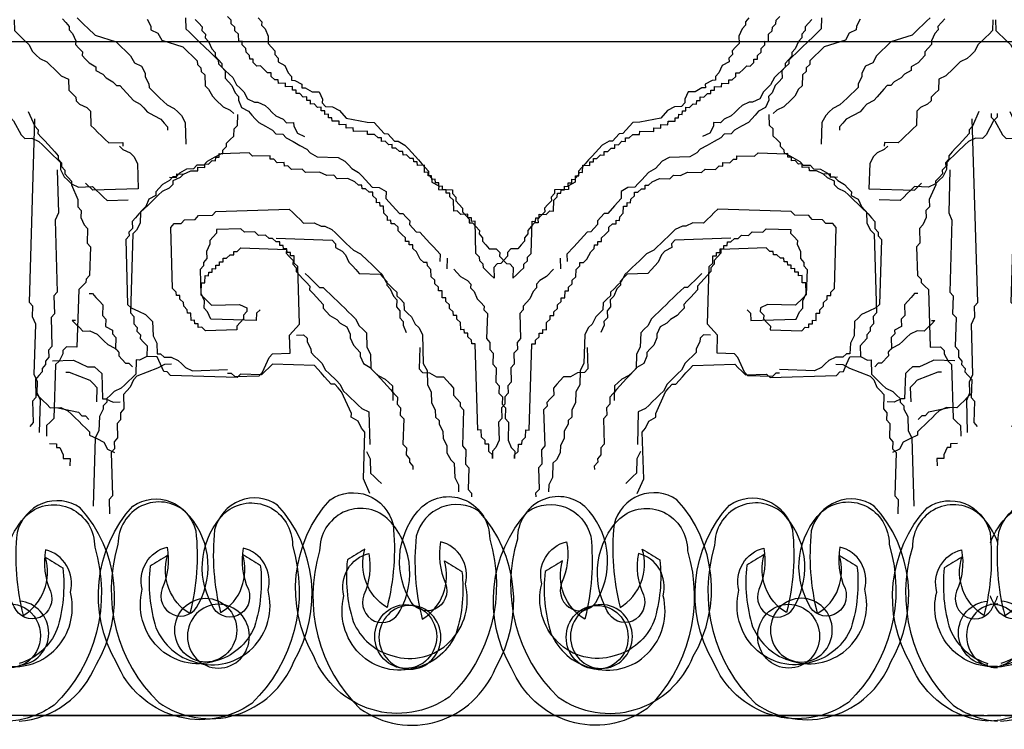
# Model space of a CAD drawing. Units: millimetres. Extents: x 9164 to 10168, y -17851 to 7697.
# Drawn here: x 9613 to 9656, y 6534 to 6564 of the extents above; entities that cross this region are included whole.
import ezdxf

# ---------------------------------------------------------------- set-up
doc = ezdxf.new("R2010")
doc.units = ezdxf.units.MM

# ---------------------------------------------------------------- blocks, each defined once
blk = doc.blocks.new('A$C3B317424')
for p, q in [((2.003, 30.269), (2.153, 30.11)), ((2.153, 30.11), (2.302, 29.95)), ((7.88, 30.241), (8.029, 30.082)), ((8.029, 30.082), (8.179, 29.923)), ((10.666, 30.309), (10.816, 30.15)), ((10.816, 30.15), (10.811, 29.996)), ((10.811, 29.996), (10.961, 29.837)), ((33.391, 29.915), (33.551, 30.064)), ((33.551, 30.064), (33.555, 30.218)), ((33.555, 30.218), (33.715, 30.368)), ((35.569, 30.311), (35.555, 29.848)), ((37.269, 30.258), (37.105, 29.954)), ((40.046, 30.017), (39.886, 29.868)), ((40.205, 30.167), (40.046, 30.017)), ((40.364, 30.317), (40.205, 30.167)), ((43.146, 30.23), (43.131, 29.767)), ((2.302, 29.95), (2.297, 29.796)), ((2.297, 29.796), (2.447, 29.637)), ((2.447, 29.637), (2.592, 29.323)), ((8.179, 29.923), (8.174, 29.769)), ((8.174, 29.769), (8.324, 29.609)), ((8.324, 29.609), (8.319, 29.455)), ((10.961, 29.837), (11.106, 29.523)), ((33.218, 29.302), (33.227, 29.611)), ((33.227, 29.611), (33.386, 29.76)), ((33.386, 29.76), (33.391, 29.915)), ((35.236, 29.548), (34.917, 29.249)), ((35.395, 29.698), (35.236, 29.548)), ((35.555, 29.848), (35.395, 29.698)), ((36.786, 29.655), (36.622, 29.351)), ((37.1, 29.8), (36.786, 29.655)), ((37.105, 29.954), (37.1, 29.8)), ((39.568, 29.569), (38.631, 29.289)), ((39.886, 29.868), (39.568, 29.569)), ((42.972, 29.618), (42.813, 29.468)), ((43.131, 29.767), (42.972, 29.618)), ((2.592, 29.323), (2.587, 29.169)), ((2.587, 29.169), (2.737, 29.01)), ((8.319, 29.455), (8.469, 29.296)), ((8.469, 29.296), (8.614, 28.982)), ((11.106, 29.523), (11.096, 29.215)), ((11.096, 29.215), (11.246, 29.055)), ((32.899, 29.003), (33.058, 29.152)), ((33.058, 29.152), (33.063, 29.307)), ((33.063, 29.307), (33.218, 29.302)), ((34.917, 29.249), (34.758, 29.1)), ((36.622, 29.351), (35.685, 29.071)), ((38.631, 29.289), (37.994, 28.69)), ((42.494, 29.169), (42.33, 28.865)), ((42.653, 29.319), (42.494, 29.169)), ((42.813, 29.468), (42.653, 29.319)), ((2.737, 29.01), (2.887, 28.851)), ((2.887, 28.851), (2.882, 28.696)), ((2.882, 28.696), (3.032, 28.537)), ((8.614, 28.982), (8.764, 28.823)), ((8.764, 28.823), (8.759, 28.669)), ((11.246, 29.055), (11.396, 28.896)), ((11.396, 28.896), (11.391, 28.742)), ((11.391, 28.742), (11.541, 28.583)), ((32.73, 28.544), (32.735, 28.699)), ((32.735, 28.699), (32.894, 28.848)), ((32.894, 28.848), (32.899, 29.003)), ((34.44, 28.801), (34.28, 28.651)), ((34.758, 29.1), (34.44, 28.801)), ((35.685, 29.071), (35.048, 28.473)), ((42.171, 28.716), (42.011, 28.566)), ((42.33, 28.865), (42.171, 28.716)), ((3.032, 28.537), (3.182, 28.378)), ((3.182, 28.378), (3.486, 28.214)), ((8.759, 28.669), (8.909, 28.51)), ((8.909, 28.51), (9.059, 28.351)), ((9.059, 28.351), (9.054, 28.196)), ((11.541, 28.583), (11.536, 28.428)), ((11.536, 28.428), (11.84, 28.264)), ((32.412, 28.245), (32.571, 28.395)), ((32.571, 28.395), (32.576, 28.549)), ((32.576, 28.549), (32.73, 28.544)), ((34.116, 28.347), (33.957, 28.197)), ((34.121, 28.501), (34.116, 28.347)), ((34.28, 28.651), (34.121, 28.501)), ((35.043, 28.318), (34.884, 28.169)), ((35.048, 28.473), (35.043, 28.318)), ((37.83, 28.386), (37.516, 28.242)), ((37.994, 28.69), (37.83, 28.386)), ((41.698, 28.421), (41.538, 28.272)), ((42.011, 28.566), (41.698, 28.421)), ((3.486, 28.214), (3.481, 28.06)), ((3.481, 28.06), (3.785, 27.896)), ((3.785, 27.896), (3.935, 27.737)), ((9.054, 28.196), (9.203, 28.037)), ((9.203, 28.037), (9.194, 27.728)), ((11.84, 28.264), (11.985, 27.951)), ((11.985, 27.951), (12.135, 27.792)), ((31.779, 27.801), (31.784, 27.956)), ((31.784, 27.956), (31.938, 27.951)), ((31.938, 27.951), (32.098, 28.101)), ((32.098, 28.101), (32.257, 28.25)), ((32.257, 28.25), (32.412, 28.245)), ((33.638, 27.898), (33.479, 27.749)), ((33.797, 28.048), (33.638, 27.898)), ((33.957, 28.197), (33.797, 28.048)), ((34.72, 27.865), (34.706, 27.402)), ((34.879, 28.014), (34.72, 27.865)), ((34.884, 28.169), (34.879, 28.014)), ((37.352, 27.938), (37.347, 27.783)), ((37.516, 28.242), (37.352, 27.938)), ((41.379, 28.122), (41.06, 27.823)), ((41.538, 28.272), (41.379, 28.122)), ((3.935, 27.737), (4.239, 27.573)), ((4.239, 27.573), (4.389, 27.414)), ((9.194, 27.728), (9.344, 27.569)), ((9.344, 27.569), (9.493, 27.41)), ((12.135, 27.792), (12.13, 27.637)), ((12.13, 27.637), (12.284, 27.633)), ((12.284, 27.633), (12.589, 27.469)), ((12.589, 27.469), (12.584, 27.314)), ((31.147, 27.357), (31.151, 27.512)), ((31.151, 27.512), (31.46, 27.502)), ((31.46, 27.502), (31.465, 27.657)), ((31.465, 27.657), (31.62, 27.652)), ((31.62, 27.652), (31.779, 27.801)), ((33.315, 27.445), (33.155, 27.295)), ((33.479, 27.749), (33.315, 27.445)), ((37.183, 27.479), (37.178, 27.325)), ((37.347, 27.783), (37.183, 27.479)), ((40.747, 27.678), (40.732, 27.215)), ((41.06, 27.823), (40.747, 27.678)), ((4.389, 27.414), (4.544, 27.409)), ((4.544, 27.409), (4.693, 27.25)), ((4.693, 27.25), (4.993, 26.931)), ((9.493, 27.41), (9.638, 27.097)), ((9.638, 27.097), (9.788, 26.937)), ((12.584, 27.314), (12.739, 27.31)), ((12.739, 27.31), (13.043, 27.146)), ((13.043, 27.146), (13.352, 27.136)), ((13.352, 27.136), (13.497, 26.823)), ((30.36, 26.918), (30.519, 27.068)), ((30.519, 27.068), (30.673, 27.063)), ((30.673, 27.063), (30.678, 27.217)), ((30.678, 27.217), (30.833, 27.213)), ((30.833, 27.213), (30.838, 27.367)), ((30.838, 27.367), (31.147, 27.357)), ((32.996, 27.146), (32.832, 26.842)), ((33.155, 27.295), (32.996, 27.146)), ((34.546, 27.252), (34.382, 26.948)), ((34.706, 27.402), (34.546, 27.252)), ((36.859, 27.026), (36.7, 26.876)), ((37.019, 27.176), (36.859, 27.026)), ((37.178, 27.325), (37.019, 27.176)), ((40.573, 27.065), (40.414, 26.916)), ((40.732, 27.215), (40.573, 27.065)), ((4.993, 26.931), (5.143, 26.772)), ((5.143, 26.772), (5.447, 26.608)), ((5.447, 26.608), (5.597, 26.449)), ((9.788, 26.937), (9.783, 26.783)), ((9.783, 26.783), (9.928, 26.47)), ((13.497, 26.823), (13.492, 26.668)), ((13.492, 26.668), (13.642, 26.509)), ((29.727, 26.474), (29.886, 26.624)), ((29.886, 26.624), (30.041, 26.619)), ((30.041, 26.619), (30.046, 26.773)), ((30.046, 26.773), (30.2, 26.769)), ((30.2, 26.769), (30.205, 26.923)), ((30.205, 26.923), (30.36, 26.918)), ((32.364, 26.702), (32.05, 26.557)), ((32.518, 26.697), (32.364, 26.702)), ((32.832, 26.842), (32.518, 26.697)), ((34.223, 26.799), (33.904, 26.499)), ((34.382, 26.948), (34.223, 26.799)), ((36.541, 26.727), (36.381, 26.577)), ((36.7, 26.876), (36.541, 26.727)), ((40.249, 26.612), (39.936, 26.467)), ((40.409, 26.762), (40.249, 26.612)), ((40.414, 26.916), (40.409, 26.762)), ((0.488, 26.298), (0.778, 25.671)), ((5.597, 26.449), (5.746, 26.29)), ((5.746, 26.29), (6.051, 26.126)), ((9.75, 25.703), (9.764, 26.166)), ((9.928, 26.47), (10.233, 26.306)), ((10.233, 26.306), (10.382, 26.147)), ((13.642, 26.509), (13.951, 26.499)), ((13.951, 26.499), (14.255, 26.336)), ((14.255, 26.336), (14.555, 26.017)), ((29.249, 26.026), (29.254, 26.18)), ((29.254, 26.18), (29.409, 26.175)), ((29.409, 26.175), (29.413, 26.33)), ((29.413, 26.33), (29.568, 26.325)), ((29.568, 26.325), (29.573, 26.479)), ((29.573, 26.479), (29.727, 26.474)), ((31.731, 26.258), (31.572, 26.108)), ((31.891, 26.407), (31.731, 26.258)), ((32.05, 26.557), (31.891, 26.407)), ((33.59, 26.355), (33.431, 26.205)), ((33.904, 26.499), (33.59, 26.355)), ((35.908, 26.283), (35.749, 26.133)), ((36.068, 26.432), (35.908, 26.283)), ((36.381, 26.577), (36.068, 26.432)), ((39.776, 26.318), (39.757, 25.7)), ((39.936, 26.467), (39.776, 26.318)), ((43.33, 26.207), (43.326, 26.053)), ((0.543, 18.108), (0.787, 25.98)), ((6.051, 26.126), (6.355, 25.962)), ((6.355, 25.962), (6.505, 25.803)), ((6.505, 25.803), (6.655, 25.644)), ((10.382, 26.147), (10.532, 25.987)), ((10.532, 25.987), (10.682, 25.828)), ((10.682, 25.828), (10.986, 25.664)), ((14.555, 26.017), (15.477, 25.834)), ((15.477, 25.834), (15.786, 25.825)), ((15.786, 25.825), (15.936, 25.665)), ((28.776, 25.731), (28.781, 25.886)), ((28.781, 25.886), (29.09, 25.876)), ((29.09, 25.876), (29.095, 26.03)), ((29.095, 26.03), (29.249, 26.026)), ((30.79, 25.823), (30.785, 25.669)), ((31.099, 25.814), (30.79, 25.823)), ((31.258, 25.963), (31.099, 25.814)), ((31.572, 26.108), (31.258, 25.963)), ((35.585, 25.829), (35.556, 24.903)), ((35.749, 26.133), (35.585, 25.829)), ((43.166, 25.904), (42.838, 25.296)), ((43.326, 26.053), (43.166, 25.904)), ((0.778, 25.671), (0.927, 25.512)), ((0.927, 25.512), (0.923, 25.358)), ((0.923, 25.358), (1.072, 25.199)), ((6.655, 25.644), (6.65, 25.49)), ((9.581, 25.244), (9.591, 25.553)), ((9.591, 25.553), (9.75, 25.703)), ((10.986, 25.664), (11.29, 25.5)), ((11.29, 25.5), (11.44, 25.341)), ((11.44, 25.341), (11.749, 25.332)), ((11.749, 25.332), (11.899, 25.172)), ((15.936, 25.665), (16.086, 25.506)), ((16.086, 25.506), (16.235, 25.347)), ((16.235, 25.347), (16.39, 25.342)), ((16.39, 25.342), (16.689, 25.024)), ((27.525, 25.306), (27.53, 25.461)), ((27.53, 25.461), (28.148, 25.442)), ((28.148, 25.442), (28.153, 25.596)), ((28.153, 25.596), (28.462, 25.586)), ((28.462, 25.586), (28.467, 25.741)), ((28.467, 25.741), (28.776, 25.731)), ((30.621, 25.365), (30.307, 25.22)), ((30.785, 25.669), (30.621, 25.365)), ((39.439, 25.401), (39.279, 25.251)), ((39.598, 25.551), (39.439, 25.401)), ((39.757, 25.7), (39.598, 25.551)), ((1.072, 25.199), (1.222, 25.04)), ((1.222, 25.04), (1.372, 24.881)), ((9.258, 24.791), (9.262, 24.945)), ((9.262, 24.945), (9.422, 25.095)), ((9.422, 25.095), (9.581, 25.244)), ((11.899, 25.172), (12.203, 25.009)), ((12.203, 25.009), (12.507, 24.845)), ((16.689, 25.024), (16.844, 25.019)), ((16.844, 25.019), (17.148, 24.855)), ((26.584, 24.872), (26.743, 25.022)), ((26.743, 25.022), (26.898, 25.017)), ((26.898, 25.017), (26.903, 25.171)), ((26.903, 25.171), (27.057, 25.166)), ((27.057, 25.166), (27.216, 25.316)), ((27.216, 25.316), (27.525, 25.306)), ((38.343, 24.971), (38.338, 24.817)), ((38.961, 24.952), (38.343, 24.971)), ((39.12, 25.102), (38.961, 24.952)), ((39.279, 25.251), (39.12, 25.102)), ((42.056, 25.011), (41.897, 24.861)), ((42.37, 25.156), (42.056, 25.011)), ((42.679, 25.146), (42.37, 25.156)), ((42.838, 25.296), (42.679, 25.146)), ((1.372, 24.881), (1.522, 24.721)), ((1.522, 24.721), (1.671, 24.562)), ((1.671, 24.562), (1.821, 24.403)), ((8.934, 24.337), (8.939, 24.492)), ((8.939, 24.492), (9.094, 24.487)), ((9.094, 24.487), (9.098, 24.641)), ((9.098, 24.641), (9.258, 24.791)), ((12.507, 24.845), (12.812, 24.681)), ((12.812, 24.681), (12.962, 24.522)), ((12.962, 24.522), (13.266, 24.358)), ((17.148, 24.855), (17.298, 24.696)), ((17.298, 24.696), (17.448, 24.537)), ((17.448, 24.537), (17.597, 24.378)), ((25.952, 24.428), (25.956, 24.583)), ((25.956, 24.583), (26.111, 24.578)), ((26.111, 24.578), (26.27, 24.727)), ((26.27, 24.727), (26.425, 24.723)), ((26.425, 24.723), (26.429, 24.877)), ((26.429, 24.877), (26.584, 24.872)), ((32.601, 24.377), (32.76, 24.526)), ((32.76, 24.526), (33.997, 24.488)), ((33.997, 24.488), (34.301, 24.324)), ((38.019, 24.518), (37.86, 24.368)), ((38.333, 24.663), (38.019, 24.518)), ((38.492, 24.812), (38.333, 24.663)), ((41.578, 24.562), (41.419, 24.413)), ((41.897, 24.861), (41.578, 24.562)), ((1.821, 24.403), (1.816, 24.249)), ((1.816, 24.249), (1.966, 24.09)), ((1.966, 24.09), (1.961, 23.935)), ((8.461, 24.043), (8.62, 24.192)), ((8.62, 24.192), (8.775, 24.188)), ((8.775, 24.188), (8.78, 24.342)), ((8.78, 24.342), (8.934, 24.337)), ((13.266, 24.358), (14.193, 24.329)), ((14.193, 24.329), (14.497, 24.165)), ((14.497, 24.165), (14.647, 24.006)), ((17.597, 24.378), (17.747, 24.219)), ((17.747, 24.219), (17.897, 24.06)), ((17.897, 24.06), (18.047, 23.9)), ((25.319, 23.984), (25.324, 24.139)), ((25.324, 24.139), (25.478, 24.134)), ((25.478, 24.134), (25.483, 24.288)), ((25.483, 24.288), (25.638, 24.283)), ((25.638, 24.283), (25.797, 24.433)), ((25.797, 24.433), (25.952, 24.428)), ((31.196, 23.957), (31.201, 24.111)), ((31.201, 24.111), (31.51, 24.101)), ((31.51, 24.101), (31.669, 24.251)), ((31.669, 24.251), (31.824, 24.246)), ((31.824, 24.246), (31.828, 24.401)), ((31.828, 24.401), (32.601, 24.377)), ((34.301, 24.324), (34.605, 24.16)), ((34.605, 24.16), (34.755, 24.001)), ((37.696, 24.064), (37.662, 22.984)), ((37.86, 24.368), (37.696, 24.064)), ((41.1, 24.113), (41.091, 23.805)), ((41.259, 24.263), (41.1, 24.113)), ((41.419, 24.413), (41.259, 24.263)), ((1.961, 23.935), (2.111, 23.776)), ((2.111, 23.776), (2.106, 23.622)), ((7.365, 23.613), (7.679, 23.758)), ((7.679, 23.758), (7.988, 23.749)), ((7.988, 23.749), (7.993, 23.903)), ((7.993, 23.903), (8.302, 23.893)), ((8.302, 23.893), (8.307, 24.048)), ((8.307, 24.048), (8.461, 24.043)), ((14.647, 24.006), (14.797, 23.847)), ((14.797, 23.847), (15.101, 23.683)), ((15.101, 23.683), (15.251, 23.524)), ((18.047, 23.9), (18.196, 23.741)), ((18.196, 23.741), (18.192, 23.587)), ((24.841, 23.536), (24.846, 23.69)), ((24.846, 23.69), (25, 23.685)), ((25, 23.685), (25.01, 23.994)), ((25.01, 23.994), (25.319, 23.984)), ((29.327, 23.551), (29.641, 23.696)), ((29.641, 23.696), (30.259, 23.677)), ((30.259, 23.677), (30.418, 23.826)), ((30.418, 23.826), (30.882, 23.812)), ((30.882, 23.812), (31.041, 23.961)), ((31.041, 23.961), (31.196, 23.957)), ((34.755, 24.001), (35.064, 23.991)), ((35.064, 23.991), (35.214, 23.832)), ((35.214, 23.832), (35.523, 23.823)), ((35.523, 23.823), (35.827, 23.659)), ((35.827, 23.659), (35.977, 23.5)), ((41.091, 23.805), (40.926, 23.501)), ((41.245, 23.8), (41.188, 21.948)), ((2.106, 23.622), (2.256, 23.463)), ((2.256, 23.463), (2.406, 23.303)), ((2.406, 23.303), (2.401, 23.149)), ((6.742, 23.478), (7.051, 23.469)), ((6.892, 23.319), (6.887, 23.165)), ((7.206, 23.464), (6.892, 23.319)), ((7.051, 23.469), (7.056, 23.623)), ((7.056, 23.623), (7.365, 23.613)), ((7.365, 23.613), (7.206, 23.464)), ((15.251, 23.524), (15.401, 23.364)), ((15.401, 23.364), (15.55, 23.205)), ((18.192, 23.587), (18.341, 23.428)), ((18.341, 23.428), (18.337, 23.273)), ((18.337, 23.273), (18.641, 23.11)), ((24.363, 23.087), (24.368, 23.241)), ((24.368, 23.241), (24.522, 23.236)), ((24.522, 23.236), (24.527, 23.391)), ((24.527, 23.391), (24.682, 23.386)), ((24.682, 23.386), (24.687, 23.54)), ((24.687, 23.54), (24.841, 23.536)), ((27.922, 23.131), (28.081, 23.281)), ((28.081, 23.281), (28.395, 23.425)), ((28.395, 23.425), (28.859, 23.411)), ((28.859, 23.411), (29.018, 23.561)), ((29.018, 23.561), (29.327, 23.551)), ((35.977, 23.5), (36.131, 23.495)), ((36.131, 23.495), (36.281, 23.336)), ((36.281, 23.336), (36.585, 23.172)), ((39.671, 22.922), (39.99, 23.221)), ((40.767, 23.351), (40.608, 23.202)), ((40.926, 23.501), (40.767, 23.351)), ((2.401, 23.149), (2.691, 22.522)), ((6.414, 22.87), (6.255, 22.721)), ((6.728, 23.015), (6.414, 22.87)), ((6.887, 23.165), (6.728, 23.015)), ((15.55, 23.205), (15.7, 23.046)), ((15.7, 23.046), (16.009, 23.037)), ((16.009, 23.037), (16.313, 22.873)), ((16.313, 22.873), (16.304, 22.564)), ((18.641, 23.11), (18.636, 22.955)), ((18.636, 22.955), (19.254, 22.936)), ((19.254, 22.936), (19.249, 22.782)), ((23.885, 22.638), (23.89, 22.792)), ((23.89, 22.792), (24.045, 22.788)), ((24.045, 22.788), (24.049, 22.942)), ((24.049, 22.942), (24.204, 22.937)), ((24.204, 22.937), (24.209, 23.092)), ((24.209, 23.092), (24.363, 23.087)), ((27.29, 22.687), (27.294, 22.841)), ((27.294, 22.841), (27.449, 22.837)), ((27.449, 22.837), (27.608, 22.986)), ((27.608, 22.986), (27.763, 22.981)), ((27.763, 22.981), (27.768, 23.136)), ((27.768, 23.136), (27.922, 23.131)), ((36.585, 23.172), (36.735, 23.013)), ((36.735, 23.013), (36.885, 22.853)), ((36.885, 22.853), (36.88, 22.699)), ((37.662, 22.984), (39.671, 22.922)), ((39.517, 22.926), (39.357, 22.777)), ((39.676, 23.076), (39.517, 22.926)), ((40.294, 23.057), (39.676, 23.076)), ((40.608, 23.202), (40.294, 23.057)), ((2.691, 22.522), (2.681, 22.213)), ((6.095, 22.571), (5.777, 22.272)), ((6.255, 22.721), (6.095, 22.571)), ((16.304, 22.564), (16.454, 22.405)), ((16.454, 22.405), (16.603, 22.246)), ((19.249, 22.782), (19.399, 22.623)), ((19.399, 22.623), (19.394, 22.468)), ((19.394, 22.468), (19.544, 22.309)), ((23.712, 22.025), (23.726, 22.488)), ((23.726, 22.488), (23.885, 22.638)), ((26.966, 22.234), (26.971, 22.388)), ((26.971, 22.388), (27.126, 22.383)), ((27.126, 22.383), (27.13, 22.538)), ((27.13, 22.538), (27.29, 22.687)), ((36.88, 22.699), (37.184, 22.535)), ((37.184, 22.535), (37.329, 22.222)), ((39.039, 22.478), (38.111, 22.506)), ((39.198, 22.627), (39.039, 22.478)), ((39.357, 22.777), (39.198, 22.627)), ((2.681, 22.213), (2.831, 22.054)), ((2.831, 22.054), (2.821, 21.745)), ((5.458, 21.973), (5.444, 21.51)), ((5.617, 22.122), (5.458, 21.973)), ((5.777, 22.272), (5.617, 22.122)), ((16.603, 22.246), (16.903, 21.927)), ((19.544, 22.309), (19.694, 22.15)), ((19.694, 22.15), (19.689, 21.996)), ((19.689, 21.996), (19.839, 21.836)), ((23.398, 21.881), (23.557, 22.03)), ((23.557, 22.03), (23.712, 22.025)), ((26.802, 21.93), (26.812, 22.238)), ((26.812, 22.238), (26.966, 22.234)), ((30.825, 21.96), (30.665, 21.81)), ((30.984, 22.109), (30.825, 21.96)), ((34.229, 22.009), (30.984, 22.109)), ((34.379, 21.849), (34.229, 22.009)), ((37.329, 22.222), (37.479, 22.062)), ((37.479, 22.062), (37.629, 21.903)), ((41.188, 21.948), (41.333, 21.634)), ((2.821, 21.745), (2.966, 21.432)), ((16.903, 21.927), (17.057, 21.923)), ((17.057, 21.923), (17.207, 21.763)), ((17.207, 21.763), (17.357, 21.604)), ((17.357, 21.604), (17.352, 21.45)), ((19.839, 21.836), (19.989, 21.677)), ((19.989, 21.677), (19.984, 21.523)), ((19.984, 21.523), (20.138, 21.518)), ((22.727, 20.202), (22.77, 21.591)), ((22.77, 21.591), (22.925, 21.586)), ((22.925, 21.586), (22.929, 21.741)), ((22.929, 21.741), (23.084, 21.736)), ((23.084, 21.736), (23.089, 21.89)), ((23.089, 21.89), (23.398, 21.881)), ((26.479, 21.476), (26.484, 21.631)), ((26.484, 21.631), (26.638, 21.626)), ((26.638, 21.626), (26.643, 21.78)), ((26.643, 21.78), (26.802, 21.93)), ((29.883, 21.525), (29.569, 21.38)), ((30.347, 21.511), (29.883, 21.525)), ((30.506, 21.66), (30.347, 21.511)), ((30.665, 21.81), (30.506, 21.66)), ((34.997, 21.83), (34.379, 21.849)), ((35.147, 21.671), (34.997, 21.83)), ((35.61, 21.657), (35.147, 21.671)), ((35.76, 21.498), (35.61, 21.657)), ((37.629, 21.903), (37.779, 21.744)), ((37.779, 21.744), (37.928, 21.585)), ((37.928, 21.585), (37.919, 21.276)), ((41.333, 21.634), (41.237, 18.547)), ((2.966, 21.432), (3.116, 21.273)), ((3.116, 21.273), (3.097, 20.655)), ((5.28, 21.206), (5.12, 21.056)), ((5.444, 21.51), (5.28, 21.206)), ((17.352, 21.45), (17.502, 21.291)), ((17.502, 21.291), (17.651, 21.132)), ((17.651, 21.132), (17.806, 21.127)), ((17.806, 21.127), (17.956, 20.968)), ((20.138, 21.518), (20.288, 21.359)), ((20.288, 21.359), (20.438, 21.2)), ((20.438, 21.2), (20.433, 21.045)), ((26.001, 21.027), (26.16, 21.177)), ((26.16, 21.177), (26.165, 21.331)), ((26.165, 21.331), (26.324, 21.481)), ((26.324, 21.481), (26.479, 21.476)), ((29.101, 21.24), (28.942, 21.091)), ((29.415, 21.385), (29.101, 21.24)), ((29.569, 21.38), (29.415, 21.385)), ((32.341, 20.986), (32.501, 21.135)), ((32.501, 21.135), (32.964, 21.121)), ((32.964, 21.121), (33.124, 21.27)), ((33.124, 21.27), (34.205, 21.237)), ((34.205, 21.237), (34.2, 21.082)), ((36.069, 21.488), (35.76, 21.498)), ((36.219, 21.329), (36.069, 21.488)), ((36.138, 18.705), (36.219, 21.329)), ((37.919, 21.276), (38.068, 21.117)), ((38.068, 21.117), (38.064, 20.963)), ((5.12, 21.056), (5.015, 17.66)), ((11.456, 20.86), (13.928, 20.783)), ((13.928, 20.783), (14.078, 20.624)), ((17.956, 20.968), (18.106, 20.808)), ((18.106, 20.808), (18.255, 20.649)), ((20.433, 21.045), (20.583, 20.886)), ((20.583, 20.886), (20.578, 20.732)), ((20.578, 20.732), (20.728, 20.573)), ((25.677, 20.574), (25.682, 20.728)), ((25.682, 20.728), (25.837, 20.724)), ((25.837, 20.724), (25.842, 20.878)), ((25.842, 20.878), (26.001, 21.027)), ((28.623, 20.792), (28.464, 20.642)), ((28.782, 20.941), (28.623, 20.792)), ((28.942, 21.091), (28.782, 20.941)), ((31.4, 20.551), (31.405, 20.706)), ((31.405, 20.706), (31.559, 20.701)), ((31.559, 20.701), (31.718, 20.85)), ((31.718, 20.85), (31.873, 20.846)), ((31.873, 20.846), (32.032, 20.995)), ((32.032, 20.995), (32.341, 20.986)), ((34.2, 21.082), (34.35, 20.923)), ((34.35, 20.923), (34.5, 20.764)), ((34.5, 20.764), (34.495, 20.61)), ((38.064, 20.963), (38.213, 20.804)), ((38.213, 20.804), (38.127, 18.025)), ((3.097, 20.655), (3.247, 20.496)), ((3.247, 20.496), (3.209, 19.261)), ((9.578, 20.146), (9.583, 20.3)), ((9.583, 20.3), (9.737, 20.295)), ((9.737, 20.295), (9.896, 20.445)), ((9.896, 20.445), (11.905, 20.383)), ((11.905, 20.383), (11.9, 20.228)), ((14.078, 20.624), (14.073, 20.47)), ((14.073, 20.47), (14.378, 20.306)), ((14.378, 20.306), (14.527, 20.147)), ((18.255, 20.649), (18.405, 20.49)), ((18.405, 20.49), (18.705, 20.172)), ((20.728, 20.573), (20.877, 20.414)), ((20.877, 20.414), (21.187, 20.404)), ((21.187, 20.404), (21.336, 20.245)), ((25.195, 19.971), (25.359, 20.275)), ((25.359, 20.275), (25.518, 20.424)), ((25.518, 20.424), (25.523, 20.579)), ((25.523, 20.579), (25.677, 20.574)), ((28.145, 20.343), (27.831, 20.198)), ((28.304, 20.493), (28.145, 20.343)), ((28.464, 20.642), (28.304, 20.493)), ((30.922, 20.102), (30.927, 20.257)), ((30.927, 20.257), (31.081, 20.252)), ((31.081, 20.252), (31.086, 20.406)), ((31.086, 20.406), (31.24, 20.402)), ((31.24, 20.402), (31.245, 20.556)), ((31.245, 20.556), (31.4, 20.551)), ((34.495, 20.61), (34.64, 20.296)), ((34.64, 20.296), (34.631, 19.988)), ((8.945, 19.702), (8.95, 19.856)), ((8.95, 19.856), (9.105, 19.851)), ((9.105, 19.851), (9.109, 20.006)), ((9.109, 20.006), (9.264, 20.001)), ((9.264, 20.001), (9.423, 20.15)), ((9.423, 20.15), (9.578, 20.146)), ((11.9, 20.228), (12.05, 20.069)), ((12.05, 20.069), (12.2, 19.91)), ((12.2, 19.91), (12.195, 19.755)), ((14.527, 20.147), (14.672, 19.833)), ((18.705, 20.172), (18.695, 19.863)), ((19.009, 20.008), (18.994, 19.545)), ((21.336, 20.245), (21.332, 20.091)), ((21.332, 20.091), (21.631, 19.772)), ((22.404, 19.748), (22.563, 19.898)), ((22.563, 19.898), (22.568, 20.052)), ((22.568, 20.052), (22.727, 20.202)), ((25.035, 19.821), (25.195, 19.971)), ((27.513, 19.899), (27.353, 19.749)), ((27.831, 20.198), (27.513, 19.899)), ((30.758, 19.799), (30.767, 20.107)), ((30.767, 20.107), (30.922, 20.102)), ((34.631, 19.988), (34.78, 19.828)), ((8.627, 19.403), (8.631, 19.557)), ((8.631, 19.557), (8.786, 19.552)), ((8.786, 19.552), (8.791, 19.706)), ((8.791, 19.706), (8.945, 19.702)), ((12.195, 19.755), (12.345, 19.596)), ((12.345, 19.596), (12.34, 19.442)), ((12.34, 19.442), (12.49, 19.283)), ((14.672, 19.833), (14.822, 19.674)), ((14.822, 19.674), (14.972, 19.515)), ((14.972, 19.515), (15.122, 19.356)), ((19.303, 19.535), (19.603, 19.217)), ((21.631, 19.772), (21.786, 19.767)), ((21.786, 19.767), (21.935, 19.608)), ((21.935, 19.608), (21.921, 19.145)), ((22.08, 19.295), (22.24, 19.444)), ((22.24, 19.444), (22.399, 19.594)), ((22.399, 19.594), (22.404, 19.748)), ((24.707, 19.213), (24.717, 19.522)), ((24.717, 19.522), (24.876, 19.672)), ((24.876, 19.672), (24.881, 19.826)), ((24.881, 19.826), (25.035, 19.821)), ((27.035, 19.45), (26.875, 19.301)), ((27.194, 19.6), (27.035, 19.45)), ((27.353, 19.749), (27.194, 19.6)), ((30.522, 17.179), (30.598, 19.649)), ((30.598, 19.649), (30.758, 19.799)), ((34.78, 19.828), (34.776, 19.674)), ((34.776, 19.674), (34.925, 19.515)), ((34.925, 19.515), (34.892, 18.434)), ((3.049, 19.112), (3.044, 18.957)), ((3.209, 19.261), (3.049, 19.112)), ((8.303, 18.949), (8.313, 19.258)), ((8.313, 19.258), (8.467, 19.253)), ((8.467, 19.253), (8.472, 19.407)), ((8.472, 19.407), (8.627, 19.403)), ((12.49, 19.283), (12.64, 19.124)), ((12.64, 19.124), (12.789, 18.965)), ((15.122, 19.356), (16.049, 19.327)), ((16.049, 19.327), (16.199, 19.168)), ((16.199, 19.168), (16.348, 19.009)), ((16.348, 19.009), (16.344, 18.854)), ((19.603, 19.217), (19.907, 19.053)), ((19.907, 19.053), (20.057, 18.894)), ((21.921, 19.145), (22.08, 19.295)), ((24.543, 18.909), (24.548, 19.064)), ((24.548, 19.064), (24.707, 19.213)), ((26.711, 18.997), (26.552, 18.847)), ((26.875, 19.301), (26.711, 18.997)), ((29.961, 19.051), (29.802, 18.901)), ((30.121, 19.2), (29.961, 19.051)), ((30.28, 19.35), (30.121, 19.2)), ((2.726, 18.658), (2.649, 16.188)), ((2.885, 18.808), (2.726, 18.658)), ((3.044, 18.957), (2.885, 18.808)), ((8.134, 18.491), (8.149, 18.954)), ((8.149, 18.954), (8.303, 18.949)), ((12.789, 18.965), (12.939, 18.805)), ((12.939, 18.805), (12.934, 18.651)), ((12.934, 18.651), (13.084, 18.492)), ((16.344, 18.854), (16.493, 18.695)), ((16.493, 18.695), (16.638, 18.382)), ((20.057, 18.894), (20.052, 18.74)), ((20.052, 18.74), (20.202, 18.58)), ((20.202, 18.58), (20.347, 18.267)), ((24.215, 18.302), (24.225, 18.61)), ((24.225, 18.61), (24.379, 18.606)), ((24.379, 18.606), (24.384, 18.76)), ((24.384, 18.76), (24.543, 18.909)), ((26.393, 18.698), (26.233, 18.548)), ((26.552, 18.847), (26.393, 18.698)), ((29.329, 18.607), (29.169, 18.457)), ((29.488, 18.756), (29.329, 18.607)), ((29.643, 18.752), (29.488, 18.756)), ((29.802, 18.901), (29.643, 18.752)), ((35.978, 18.555), (36.138, 18.705)), ((3.185, 18.49), (3.339, 18.485)), ((3.339, 18.485), (3.489, 18.326)), ((3.489, 18.326), (3.639, 18.166)), ((3.639, 18.166), (3.788, 18.007)), ((8.279, 18.177), (8.134, 18.491)), ((8.27, 17.868), (8.279, 18.177)), ((13.084, 18.492), (13.234, 18.333)), ((13.234, 18.333), (13.384, 18.174)), ((13.384, 18.174), (13.533, 18.014)), ((16.638, 18.382), (16.788, 18.223)), ((16.788, 18.223), (16.778, 17.914)), ((20.347, 18.267), (20.497, 18.108)), ((23.896, 18.002), (24.056, 18.152)), ((24.056, 18.152), (24.06, 18.306)), ((24.06, 18.306), (24.215, 18.302)), ((26.069, 18.244), (25.91, 18.095)), ((26.229, 18.394), (26.069, 18.244)), ((26.233, 18.548), (26.229, 18.394)), ((28.851, 18.158), (28.692, 18.008)), ((29.01, 18.308), (28.851, 18.158)), ((29.169, 18.457), (29.01, 18.308)), ((34.732, 18.285), (34.414, 17.986)), ((34.892, 18.434), (34.732, 18.285)), ((35.655, 18.102), (35.814, 18.251)), ((35.814, 18.251), (35.819, 18.406)), ((35.819, 18.406), (35.974, 18.401)), ((35.974, 18.401), (35.978, 18.555)), ((41.237, 18.547), (41.387, 18.388)), ((41.387, 18.388), (41.363, 17.616)), ((0.693, 17.949), (0.543, 18.108)), ((0.679, 17.486), (0.693, 17.949)), ((3.788, 18.007), (3.774, 17.544)), ((8.42, 17.709), (8.27, 17.868)), ((10.742, 17.792), (10.583, 17.642)), ((13.533, 18.014), (13.529, 17.86)), ((13.529, 17.86), (13.678, 17.701)), ((16.778, 17.914), (16.928, 17.755)), ((16.928, 17.755), (16.919, 17.446)), ((20.497, 18.108), (20.646, 17.949)), ((20.646, 17.949), (20.642, 17.794)), ((20.642, 17.794), (20.791, 17.635)), ((23.732, 17.699), (23.892, 17.848)), ((23.892, 17.848), (23.896, 18.002)), ((25.9, 17.786), (25.741, 17.636)), ((25.91, 18.095), (25.9, 17.786)), ((28.532, 17.859), (28.373, 17.709)), ((28.692, 18.008), (28.532, 17.859)), ((32.864, 17.879), (32.859, 17.725)), ((32.859, 17.725), (33.009, 17.566)), ((33.178, 18.024), (32.864, 17.879)), ((34.414, 17.986), (33.178, 18.024)), ((35.486, 17.643), (35.491, 17.798)), ((35.491, 17.798), (35.65, 17.947)), ((35.65, 17.947), (35.655, 18.102)), ((37.654, 17.731), (37.34, 17.586)), ((37.968, 17.876), (37.654, 17.731)), ((38.127, 18.025), (37.968, 17.876)), ((0.824, 17.172), (0.679, 17.486)), ((3.774, 17.544), (3.924, 17.385)), ((3.924, 17.385), (3.914, 17.076)), ((5.015, 17.66), (5.165, 17.501)), ((5.165, 17.501), (5.155, 17.192)), ((8.565, 17.396), (8.42, 17.709)), ((10.573, 17.334), (8.565, 17.396)), ((10.583, 17.642), (10.573, 17.334)), ((13.678, 17.701), (13.828, 17.542)), ((13.828, 17.542), (14.132, 17.378)), ((14.132, 17.378), (14.282, 17.219)), ((16.919, 17.446), (17.068, 17.287)), ((20.791, 17.635), (20.758, 16.555)), ((23.409, 17.245), (23.568, 17.395)), ((23.568, 17.395), (23.573, 17.549)), ((23.573, 17.549), (23.727, 17.544)), ((23.727, 17.544), (23.732, 17.699)), ((25.582, 17.487), (25.418, 17.183)), ((25.741, 17.636), (25.582, 17.487)), ((28.054, 17.41), (27.89, 17.106)), ((28.214, 17.56), (28.054, 17.41)), ((28.373, 17.709), (28.214, 17.56)), ((33.009, 17.566), (33.004, 17.411)), ((33.004, 17.411), (33.154, 17.252)), ((35.163, 17.19), (35.167, 17.344)), ((35.167, 17.344), (35.322, 17.34)), ((35.322, 17.34), (35.331, 17.648)), ((35.331, 17.648), (35.486, 17.643)), ((37.181, 17.436), (37.022, 17.287)), ((37.34, 17.586), (37.181, 17.436)), ((40.581, 17.331), (40.421, 17.182)), ((40.426, 17.336), (40.581, 17.331)), ((41.363, 17.616), (41.513, 17.457)), ((41.513, 17.457), (41.474, 16.222)), ((0.757, 15.011), (0.824, 17.172)), ((3.914, 17.076), (4.219, 16.912)), ((4.219, 16.912), (4.214, 16.758)), ((5.155, 17.192), (5.305, 17.033)), ((5.305, 17.033), (5.3, 16.879)), ((14.282, 17.219), (14.586, 17.055)), ((14.586, 17.055), (14.731, 16.741)), ((17.068, 17.287), (17.064, 17.133)), ((17.064, 17.133), (17.209, 16.819)), ((23.24, 16.787), (23.245, 16.941)), ((23.245, 16.941), (23.399, 16.936)), ((23.399, 16.936), (23.409, 17.245)), ((25.258, 17.033), (25.094, 16.729)), ((25.418, 17.183), (25.258, 17.033)), ((27.731, 16.957), (27.572, 16.807)), ((27.89, 17.106), (27.731, 16.957)), ((30.672, 17.02), (30.522, 17.179)), ((30.821, 16.861), (30.672, 17.02)), ((33.154, 17.252), (33.303, 17.093)), ((33.303, 17.093), (33.299, 16.939)), ((33.299, 16.939), (34.689, 16.896)), ((34.689, 16.896), (34.849, 17.045)), ((34.849, 17.045), (35.003, 17.04)), ((35.003, 17.04), (35.008, 17.195)), ((35.008, 17.195), (35.163, 17.19)), ((37.022, 17.287), (37.003, 16.669)), ((39.794, 16.892), (39.48, 16.747)), ((40.103, 16.882), (39.794, 16.892)), ((40.262, 17.032), (40.103, 16.882)), ((40.421, 17.182), (40.262, 17.032)), ((4.214, 16.758), (4.364, 16.599)), ((4.364, 16.599), (4.349, 16.136)), ((5.3, 16.879), (5.45, 16.72)), ((5.45, 16.72), (5.445, 16.565)), ((5.445, 16.565), (5.595, 16.406)), ((14.731, 16.741), (14.727, 16.587)), ((14.727, 16.587), (14.871, 16.273)), ((20.758, 16.555), (20.908, 16.395)), ((22.917, 16.333), (22.921, 16.488)), ((22.921, 16.488), (23.081, 16.637)), ((23.081, 16.637), (23.085, 16.792)), ((23.085, 16.792), (23.24, 16.787)), ((25.094, 16.729), (25.056, 15.494)), ((27.572, 16.807), (27.552, 16.19)), ((30.194, 16.571), (30.189, 16.417)), ((30.353, 16.721), (30.194, 16.571)), ((30.662, 16.711), (30.353, 16.721)), ((30.971, 16.702), (30.821, 16.861)), ((30.947, 15.93), (30.971, 16.702)), ((37.003, 16.669), (36.839, 16.366)), ((39.321, 16.598), (39.161, 16.448)), ((39.48, 16.747), (39.321, 16.598)), ((2.026, 16.053), (2.022, 15.899)), ((2.186, 16.203), (2.026, 16.053)), ((2.649, 16.188), (2.186, 16.203)), ((4.349, 16.136), (4.499, 15.977)), ((5.595, 16.406), (5.745, 16.247)), ((5.745, 16.247), (5.73, 15.784)), ((14.871, 16.273), (15.021, 16.114)), ((15.021, 16.114), (15.171, 15.955)), ((17.808, 16.182), (17.779, 15.256)), ((20.908, 16.395), (20.898, 16.087)), ((20.898, 16.087), (21.048, 15.928)), ((22.647, 12.633), (22.762, 16.338)), ((22.762, 16.338), (22.917, 16.333)), ((27.552, 16.19), (27.388, 15.886)), ((30.025, 16.113), (30.02, 15.959)), ((30.189, 16.417), (30.025, 16.113)), ((36.839, 16.366), (36.824, 15.902)), ((38.688, 16.154), (38.529, 16.004)), ((39.002, 16.299), (38.688, 16.154)), ((39.161, 16.448), (39.002, 16.299)), ((41.474, 16.222), (41.624, 16.063)), ((41.624, 16.063), (41.615, 15.754)), ((2.022, 15.899), (1.858, 15.595)), ((4.499, 15.977), (4.494, 15.822)), ((4.494, 15.822), (4.794, 15.504)), ((5.262, 15.644), (5.243, 15.027)), ((5.417, 15.639), (5.262, 15.644)), ((5.73, 15.784), (5.417, 15.639)), ((6.194, 15.77), (5.73, 15.784)), ((6.339, 15.456), (6.194, 15.77)), ((15.171, 15.955), (15.166, 15.801)), ((15.166, 15.801), (15.311, 15.487)), ((21.048, 15.928), (21.034, 15.465)), ((27.388, 15.886), (27.369, 15.268)), ((29.701, 15.66), (29.542, 15.51)), ((29.861, 15.809), (29.701, 15.66)), ((30.02, 15.959), (29.861, 15.809)), ((31.72, 15.906), (30.947, 15.93)), ((31.87, 15.747), (31.72, 15.906)), ((32.015, 15.433), (31.87, 15.747)), ((35.887, 15.622), (35.728, 15.473)), ((36.201, 15.767), (35.887, 15.622)), ((36.51, 15.758), (36.201, 15.767)), ((36.67, 15.907), (36.51, 15.758)), ((36.824, 15.902), (36.67, 15.907)), ((40.528, 15.633), (40.214, 15.488)), ((41.455, 15.604), (40.528, 15.633)), ((41.615, 15.754), (41.764, 15.595)), ((1.698, 15.445), (1.627, 13.13)), ((1.858, 15.595), (1.698, 15.445)), ((4.794, 15.504), (4.948, 15.499)), ((4.948, 15.499), (5.098, 15.34)), ((6.484, 15.143), (6.339, 15.456)), ((11.129, 15.308), (10.97, 15.158)), ((11.289, 15.457), (11.129, 15.308)), ((13.143, 15.4), (11.289, 15.457)), ((13.293, 15.241), (13.143, 15.4)), ((13.442, 15.082), (13.293, 15.241)), ((15.311, 15.487), (15.615, 15.323)), ((15.615, 15.323), (15.765, 15.164)), ((17.779, 15.256), (17.929, 15.097)), ((21.034, 15.465), (21.183, 15.305)), ((21.183, 15.305), (21.164, 14.688)), ((25.056, 15.494), (24.892, 15.19)), ((27.369, 15.268), (27.21, 15.119)), ((29.378, 15.206), (29.219, 15.056)), ((29.542, 15.51), (29.378, 15.206)), ((32.16, 15.12), (32.015, 15.433)), ((35.255, 15.178), (33.71, 15.226)), ((35.569, 15.323), (35.255, 15.178)), ((35.728, 15.473), (35.569, 15.323)), ((36.192, 15.458), (36.501, 15.449)), ((36.501, 15.449), (36.805, 15.285)), ((36.805, 15.285), (37.723, 14.948)), ((39.432, 15.204), (39.273, 15.054)), ((39.591, 15.353), (39.432, 15.204)), ((39.9, 15.344), (39.591, 15.353)), ((40.214, 15.488), (39.9, 15.344)), ((41.764, 15.595), (41.76, 15.441)), ((41.76, 15.441), (41.909, 15.281)), ((41.909, 15.281), (41.905, 15.127)), ((0.902, 14.698), (0.757, 15.011)), ((2.152, 15.122), (2.307, 15.118)), ((2.307, 15.118), (3.224, 14.78)), ((3.224, 14.78), (3.374, 14.621)), ((5.084, 14.877), (4.924, 14.727)), ((5.243, 15.027), (5.084, 14.877)), ((6.638, 15.138), (6.484, 15.143)), ((6.788, 14.979), (6.638, 15.138)), ((9.724, 14.888), (6.788, 14.979)), ((9.884, 15.037), (9.724, 14.888)), ((10.811, 15.009), (9.884, 15.037)), ((10.97, 15.158), (10.811, 15.009)), ((13.592, 14.922), (13.442, 15.082)), ((13.742, 14.763), (13.592, 14.922)), ((15.765, 15.164), (15.915, 15.005)), ((15.915, 15.005), (16.065, 14.846)), ((16.065, 14.846), (16.214, 14.687)), ((17.929, 15.097), (18.238, 15.088)), ((18.238, 15.088), (18.542, 14.924)), ((18.542, 14.924), (18.851, 14.914)), ((18.851, 14.914), (19.15, 14.596)), ((24.892, 15.19), (24.873, 14.573)), ((26.737, 14.824), (26.577, 14.675)), ((27.051, 14.969), (26.737, 14.824)), ((27.21, 15.119), (27.051, 14.969)), ((29.219, 15.056), (28.9, 14.757)), ((32.309, 14.961), (32.16, 15.12)), ((33.391, 14.927), (32.309, 14.961)), ((33.55, 15.077), (33.391, 14.927)), ((33.705, 15.072), (33.55, 15.077)), ((37.723, 14.948), (37.872, 14.788)), ((37.872, 14.788), (38.017, 14.475)), ((39.273, 15.054), (39.239, 13.974)), ((41.905, 15.127), (42.054, 14.968)), ((42.054, 14.968), (42.204, 14.809)), ((42.204, 14.809), (42.18, 14.037)), ((0.887, 14.234), (0.902, 14.698)), ((3.374, 14.621), (3.524, 14.462)), ((3.524, 14.462), (3.505, 13.844)), ((4.606, 14.428), (4.292, 14.283)), ((4.765, 14.578), (4.606, 14.428)), ((4.924, 14.727), (4.765, 14.578)), ((13.892, 14.604), (13.742, 14.763)), ((14.046, 14.599), (13.892, 14.604)), ((14.196, 14.44), (14.046, 14.599)), ((14.346, 14.281), (14.196, 14.44)), ((16.214, 14.687), (16.364, 14.528)), ((16.364, 14.528), (16.514, 14.368)), ((16.514, 14.368), (16.664, 14.209)), ((19.15, 14.596), (19.3, 14.437)), ((19.3, 14.437), (19.291, 14.128)), ((21.164, 14.688), (21.314, 14.529)), ((21.314, 14.529), (21.304, 14.22)), ((24.873, 14.573), (24.709, 14.269)), ((26.418, 14.525), (26.399, 13.908)), ((26.577, 14.675), (26.418, 14.525)), ((28.741, 14.608), (28.577, 14.304)), ((28.9, 14.757), (28.741, 14.608)), ((38.017, 14.475), (38.167, 14.316)), ((1.032, 13.921), (0.887, 14.234)), ((3.973, 13.984), (3.968, 13.83)), ((4.132, 14.134), (3.973, 13.984)), ((4.292, 14.283), (4.132, 14.134)), ((14.781, 13.341), (14.346, 14.281)), ((16.664, 14.209), (16.813, 14.05)), ((16.813, 14.05), (16.804, 13.741)), ((19.291, 14.128), (19.44, 13.969)), ((19.44, 13.969), (19.59, 13.81)), ((21.304, 14.22), (21.454, 14.061)), ((21.454, 14.061), (21.445, 13.752)), ((24.709, 14.269), (24.694, 13.806)), ((28.258, 14.005), (28.099, 13.855)), ((28.417, 14.154), (28.258, 14.005)), ((28.577, 14.304), (28.417, 14.154)), ((38.167, 14.316), (38.317, 14.157)), ((38.317, 14.157), (38.298, 13.539)), ((39.085, 13.978), (38.771, 13.834)), ((39.239, 13.974), (39.085, 13.978)), ((42.026, 14.042), (41.866, 13.892)), ((42.185, 14.191), (42.026, 14.042)), ((42.18, 14.037), (42.33, 13.878)), ((0.989, 12.532), (1.032, 13.921)), ((1.795, 13.588), (2.718, 13.405)), ((3.804, 13.526), (3.64, 13.222)), ((3.809, 13.68), (3.804, 13.526)), ((3.968, 13.83), (3.809, 13.68)), ((16.804, 13.741), (16.954, 13.582)), ((16.954, 13.582), (16.944, 13.274)), ((19.59, 13.81), (19.585, 13.655)), ((19.585, 13.655), (19.735, 13.496)), ((21.445, 13.752), (21.594, 13.593)), ((21.594, 13.593), (21.58, 13.13)), ((24.694, 13.806), (24.53, 13.502)), ((27.78, 13.556), (27.466, 13.411)), ((27.94, 13.706), (27.78, 13.556)), ((28.099, 13.855), (27.94, 13.706)), ((38.298, 13.539), (38.447, 13.38)), ((38.771, 13.834), (38.462, 13.843)), ((41.084, 13.607), (40.77, 13.463)), ((41.548, 13.593), (41.084, 13.607)), ((41.707, 13.743), (41.548, 13.593)), ((41.866, 13.892), (41.707, 13.743)), ((42.33, 13.878), (42.301, 12.952)), ((1.627, 13.13), (1.467, 12.98)), ((2.718, 13.405), (2.868, 13.246)), ((2.868, 13.246), (3.022, 13.241)), ((3.022, 13.241), (3.172, 13.082)), ((3.64, 13.222), (3.621, 12.605)), ((14.776, 13.186), (14.781, 13.341)), ((15.08, 13.022), (14.776, 13.186)), ((16.944, 13.274), (17.094, 13.114)), ((17.094, 13.114), (17.06, 12.034)), ((19.735, 13.496), (19.687, 11.953)), ((21.58, 13.13), (21.73, 12.971)), ((24.521, 13.193), (24.361, 13.044)), ((24.53, 13.502), (24.521, 13.193)), ((27.466, 13.411), (27.423, 12.022)), ((38.447, 13.38), (38.438, 13.071)), ((40.452, 13.163), (40.292, 13.014)), ((40.611, 13.313), (40.452, 13.163)), ((40.77, 13.463), (40.611, 13.313)), ((1.308, 12.831), (1.294, 12.368)), ((1.467, 12.98), (1.308, 12.831)), ((15.225, 12.709), (15.08, 13.022)), ((15.375, 12.55), (15.225, 12.709)), ((21.73, 12.971), (21.706, 12.199)), ((24.357, 12.889), (24.193, 12.585)), ((24.361, 13.044), (24.357, 12.889)), ((38.438, 13.071), (38.588, 12.912)), ((38.588, 12.912), (38.569, 12.295)), ((39.974, 12.715), (39.814, 12.565)), ((40.133, 12.864), (39.974, 12.715)), ((40.292, 13.014), (40.133, 12.864)), ((42.301, 12.952), (42.451, 12.792)), ((3.457, 12.301), (3.366, 9.368)), ((3.621, 12.605), (3.457, 12.301)), ((15.313, 10.543), (15.375, 12.55)), ((22.324, 12.18), (22.483, 12.329)), ((22.483, 12.329), (22.493, 12.638)), ((22.493, 12.638), (22.647, 12.633)), ((24.183, 12.277), (24.019, 11.973)), ((24.193, 12.585), (24.183, 12.277)), ((38.569, 12.295), (38.718, 12.136)), ((39.496, 12.266), (39.182, 12.121)), ((39.81, 12.411), (39.496, 12.266)), ((39.814, 12.565), (39.81, 12.411)), ((1.439, 12.054), (1.748, 12.045)), ((1.748, 12.045), (1.743, 11.89)), ((1.743, 11.89), (1.897, 11.886)), ((1.897, 11.886), (2.042, 11.572)), ((17.06, 12.034), (17.21, 11.875)), ((17.21, 11.875), (17.201, 11.566)), ((19.687, 11.953), (19.837, 11.793)), ((21.706, 12.199), (21.851, 11.885)), ((21.851, 11.885), (22, 11.726)), ((22.155, 11.722), (22.165, 12.03)), ((22.165, 12.03), (22.319, 12.025)), ((22.319, 12.025), (22.324, 12.18)), ((24.019, 11.973), (24.009, 11.664)), ((39.018, 11.817), (38.704, 11.672)), ((38.718, 12.136), (38.709, 11.827)), ((38.709, 11.827), (38.858, 11.668)), ((39.182, 12.121), (39.018, 11.817)), ((2.042, 11.572), (2.038, 11.418)), ((2.038, 11.418), (2.347, 11.408)), ((2.347, 11.408), (2.337, 11.099)), ((17.201, 11.566), (17.35, 11.407)), ((17.35, 11.407), (17.345, 11.253)), ((19.837, 11.793), (19.818, 11.176)), ((22, 11.726), (21.991, 11.418)), ((21.991, 11.418), (21.996, 11.572)), ((21.996, 11.572), (22.155, 11.722)), ((24.009, 11.664), (23.845, 11.36)), ((27.404, 11.404), (27.385, 10.787)), ((27.568, 11.708), (27.404, 11.404)), ((38.858, 11.668), (38.801, 9.815)), ((17.345, 11.253), (17.495, 11.093)), ((17.495, 11.093), (17.49, 10.939)), ((19.818, 11.176), (19.968, 11.017)), ((19.968, 11.017), (19.939, 10.091)), ((23.686, 11.211), (23.667, 10.593)), ((23.845, 11.36), (23.686, 11.211)), ((23.667, 10.593), (23.503, 10.289)), ((27.226, 10.637), (27.066, 10.488)), ((27.385, 10.787), (27.226, 10.637)), ((15.603, 9.916), (15.313, 10.543)), ((23.503, 10.289), (23.493, 9.981)), ((27.066, 10.488), (26.907, 10.338)), ((19.939, 10.091), (20.089, 9.931)), ((20.089, 9.931), (20.084, 9.777)), ((38.801, 9.815), (38.951, 9.656)), ((38.951, 9.656), (38.932, 9.039))]:
    blk.add_line(p, q)
for points in [[(6.412, 5.839, 0.976251), (8.022, 5.178, 0.34406), (7.445, 9.124, 0.639504), (4.46, 7.732, 0.288407), (6.26, 0.955, 0.473393), (12.238, 2.705, 0.337793), (11.516, 9.419, 0.512311), (8.733, 8.356, 0.091809), (9, 4.803, 0.350369), (9.982, 7.299, 0.859788), (9.982, 7.299, -0.011299), (10.754, 6.839, -0.10774), (10.497, 4.199, -0.234043), (8.741, 2.72, -0.587578), (5.537, 5.807, -0.424209), (6.634, 7.614, -0.159934), (6.412, 5.839, 0.349557)], [(24.07, 6.067, 0.976251), (25.681, 5.406, 0.34406), (25.104, 9.352, 0.639504), (22.119, 7.96, 0.288407), (23.919, 1.183, 0.473393), (29.897, 2.933, 0.337793), (29.174, 9.647, 0.512311), (26.391, 8.584, 0.091809), (26.659, 5.031, 0.350369), (27.64, 7.527, 0.859788), (27.64, 7.527, -0.011299), (28.413, 7.067, -0.10774), (28.156, 4.427, -0.234043), (26.4, 2.948, -0.587578), (23.196, 6.035, -0.424209), (24.293, 7.843, -0.159934), (24.07, 6.067, 0.349557)], [(0.088, 0.146, 0.281452), (3.505, 2.588, 0.337793), (2.783, 9.302, 0.512311), (0, 8.239, 0.091809), (0.268, 4.686, 0.350369), (1.249, 7.182), (1.249, 7.182, -0.011299), (2.021, 6.722, -0.10774), (1.765, 4.082, -0.224615), (0.098, 2.626, -0.224615)], [(15.326, 5.562, 0.976251), (16.937, 4.901, 0.34406), (16.36, 8.848, 0.639504), (13.375, 7.456, 0.288407), (15.175, 0.679, 0.473393), (21.152, 2.429, 0.337793), (20.43, 9.143, 0.512311), (17.647, 8.08, 0.091809), (17.914, 4.527, 0.350369), (18.896, 7.023, 0.859788), (18.896, 7.023, -0.011299), (19.668, 6.563, -0.10774), (19.412, 3.923, -0.234043), (17.655, 2.444, -0.587578), (14.451, 5.531, -0.424209), (15.548, 7.338, -0.159934), (15.326, 5.562, 0.349557)], [(32.791, 5.796, 0.976251), (34.402, 5.135, 0.34406), (33.825, 9.082, 0.639504), (30.84, 7.69, 0.288407), (32.64, 0.913, 0.473393), (38.617, 2.663, 0.337793), (37.895, 9.377, 0.512311), (35.112, 8.314, 0.091809), (35.38, 4.761, 0.350369), (36.361, 7.257, 0.859788), (36.361, 7.257, -0.011299), (37.133, 6.797, -0.10774), (36.877, 4.157, -0.234043), (35.121, 2.678, -0.587578), (31.916, 5.765, -0.424209), (33.013, 7.572, -0.159934), (32.791, 5.796, 0.349557)], [(43.363, 7.797, 0.11301), (42.567, 9.005, 0.639504), (39.582, 7.613, 0.288407), (41.382, 0.836, 0.130997), (43.338, 0.146)], [(43.348, 2.5, -0.52019), (40.658, 5.688, -0.424209), (41.755, 7.495, -0.159934), (41.533, 5.719)], [(41.533, 5.719, 0.976251), (43.144, 5.058, 0.039356), (43.36, 5.52, 0.039356)]]:
    blk.add_lwpolyline(points, format="xyb")
for centre in [(8.342, 4.052), (17.183, 3.778), (25.646, 3.747), (34.112, 3.792)]:
    blk.add_circle(centre, 1.369)
for centre, start, end in [((0.028, 3.925), 272.91, 86.6136), ((43.346, 3.813), 89.4493, 270.0743)]:
    blk.add_arc(centre, 1.369, start, end)
blk = doc.blocks.new('1245124GFFF25')
blk.add_lwpolyline([(41294.275, 24148.155), (41337.495, 24148.155)])
blk.add_blockref('A$C3B317424', (41294.006, 24147.764))

msp = doc.modelspace()

# ---------------------------------------------------------------- linework, layer by layer
at = {"color": 1}
msp.add_line((9535.493, 6563.1, -225.52), (9796.493, 6563.1, -225.52), dxfattribs=at)

# ---------------------------------------------------------------- block references
at = {"color": 1, "extrusion": (-0.245485, 0, -0.9694), "rotation": 90}
msp.add_blockref('1245124GFFF25', (17613.965, -50741.092, -2024.252), dxfattribs=at)
at = {"color": 1, "extrusion": (-0.245485, 0, 0.9694), "rotation": 90}
msp.add_blockref('1245124GFFF25', (17613.965, -32000.659, -2461.491), dxfattribs=at)
at = {"color": 1, "extrusion": (0.082579, 0, -0.996584), "rotation": 270}
msp.add_blockref('1245124GFFF25', (-17613.965, 50929.869, 1152.95), dxfattribs=at)
at = {"color": 1, "extrusion": (0.082579, 0, 0.996584), "rotation": 270}
msp.add_blockref('1245124GFFF25', (-17613.965, 31663.912, 703.451), dxfattribs=at)

doc.saveas('drawing.dxf')
